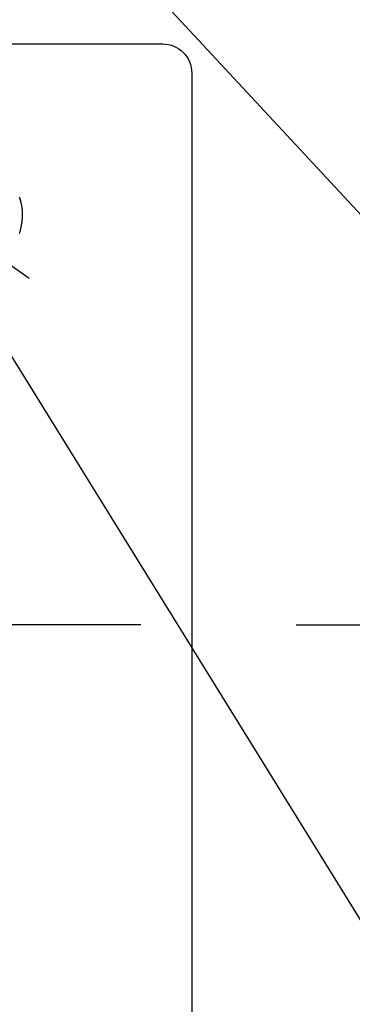
# Model space of a CAD drawing. Extents: x 0 to 26473, y -11045 to -2175.
# Drawn here: x 17185 to 17299, y -4143 to -3804 of the extents above; entities that cross this region are included whole.
import ezdxf

# ---------------------------------------------------------------- set-up
doc = ezdxf.new("R2010")
doc.units = 0
doc.header["$LTSCALE"] = 50
doc.header["$MEASUREMENT"] = 0
for name, pattern in [('CENTER', [2, 1.25, -0.25, 0.25, -0.25]), ('CENTER2', [1.125, 0.75, -0.125, 0.125, -0.125]), ('HIDDEN', [0.375, 0.25, -0.125])]:
    doc.linetypes.add(name, pattern=pattern)
doc.layers.get('0').update_dxf_attribs({"linetype": 'CONTINUOUS'})
doc.layers.get('DEFPOINTS').update_dxf_attribs({"color": 146, "linetype": 'CONTINUOUS'})
for name, color, linetype in [('150-機器', 8, 'CONTINUOUS'), ('160-文字', 254, 'CONTINUOUS'), ('166-寸法B', 11, 'CONTINUOUS')]:
    doc.layers.add(name, color=color, linetype=linetype)
doc.styles.add('KH001', font='txt')
doc.dimstyles.new('KH1xx030', dxfattribs={"dimscale": 30, "dimtxt": 2, "dimasz": 0.6, "dimexe": 0.3, "dimexo": 1.2, "dimgap": 0.5, "dimtad": 3, "dimdec": 1, "dimdsep": 46, "dimlunit": 6, "dimtxsty": 'KH001', "dimblk": 'DOT', "dimcen": 1, "dimdle": 1, "dimclrd": 256, "dimclre": 256, "dimclrt": 256, "dimadec": 0, "dimazin": 0, "dimtfac": 1, "dimtdec": 1, "dimtix": 1, "dimtmove": 2, "dimatfit": 3, "dimldrblk": 'CLOSEDBLANK', "dimfxl": 1, "dimtolj": 1, "dimtzin": 0, "dimlwd": -1, "dimlwe": -1, "dimarcsym": 0})

# ---------------------------------------------------------------- blocks, each defined once
blk = doc.blocks.new('F402_H')
at = {"layer": '150-機器', "color": 13, "linetype": 'CENTER2'}
blk.add_line((0, 0), (244.02, -170.86), dxfattribs=at)
at = {"layer": '150-機器', "color": 13, "linetype": 'HIDDEN'}
blk.add_lwpolyline([(240.69, -155.42), (240.75, -155.22), (240.8, -155.03), (240.86, -154.83), (240.89, -154.72), (240.92, -154.6), (240.95, -154.48), (240.98, -154.36), (241.02, -154.18), (241.07, -154), (241.11, -153.82), (241.15, -153.63), (241.19, -153.45), (241.23, -153.27), (241.26, -153.09), (241.3, -152.91), (241.33, -152.72), (241.37, -152.52), (241.4, -152.33), (241.43, -152.14), (241.45, -151.98), (241.48, -151.82), (241.5, -151.66), (241.52, -151.51), (241.55, -151.27), (241.58, -151.04), (241.6, -150.81), (241.62, -150.58), (241.64, -150.36), (241.65, -150.14), (241.67, -149.92), (241.68, -149.71), (241.68, -149.57), (241.69, -149.44), (241.69, -149.3), (241.7, -149.17), (241.7, -148.95), (241.7, -148.74), (241.7, -148.52), (241.69, -148.31), (241.68, -148.05), (241.67, -147.78), (241.66, -147.52), (241.64, -147.26), (241.61, -147), (241.59, -146.74), (241.56, -146.49), (241.52, -146.23), (241.48, -146), (241.44, -145.76), (241.4, -145.53), (241.36, -145.3), (241.27, -144.9), (241.17, -144.5), (241.06, -144.11), (240.94, -143.72), (240.86, -143.48), (240.77, -143.24), (240.69, -143.01)], dxfattribs=at)
blk = doc.blocks.new('_Dot')
at = {"color": 0, "linetype": 'ByBlock', "lineweight": -2}
blk.add_line((-0.5, 0), (-1, 0), dxfattribs=at)
at = {"color": 0, "linetype": 'ByBlock', "const_width": 0.5}
blk.add_lwpolyline([(-0.25, 0, 1), (0.25, 0, 1)], format="xyb", close=True, dxfattribs=at)
blk = doc.blocks.new('*D59')
at = {"layer": '166-寸法B', "transparency": 16777216}
for p, q in [((17391.93, -3652.58), (17467.82, -3652.58)), ((17458.82, -3994.58), (17458.82, -3670.58)), ((17279.93, -4012.58), (17467.82, -4012.58))]:
    blk.add_line(p, q, dxfattribs=at)
at = {"layer": 'DEFPOINTS', "color": 0, "transparency": 16777216}
for p in [(17355.93, -3652.58), (17458.82, -3652.58), (17243.93, -4012.58)]:
    blk.add_point(p, dxfattribs=at)
at = {"layer": '166-寸法B', "transparency": 16777216, "xscale": 18, "yscale": 18, "zscale": 18}
for p, rotation in [((17458.82, -3652.58), 90), ((17458.82, -4012.58), 270)]:
    blk.add_blockref('_Dot', p, dxfattribs=dict(at, rotation=rotation))
at = {"layer": '166-寸法B', "transparency": 16777216, "insert": (17413.82, -3832.58), "char_height": 60, "attachment_point": 5, "rotation": 90, "style": 'KH001'}
blk.add_mtext('\\A1;360', dxfattribs=at)
blk = doc.blocks.new('_ClosedBlank')
at = {"color": 0, "linetype": 'ByBlock', "lineweight": -2}
for p, q in [((-1, 0.167), (0, 0)), ((-1, 0.167), (-1, -0.167)), ((0, 0), (-1, -0.167))]:
    blk.add_line(p, q, dxfattribs=at)

msp = doc.modelspace()

# ---------------------------------------------------------------- linework, layer by layer
at = {"layer": '150-機器', "color": 161, "linetype": 'CENTER'}
msp.add_line((17226.34, -4012.58), (16961.54, -4012.58), dxfattribs=at)
at = {"layer": '150-機器', "color": 2, "linetype": 'Continuous'}
msp.add_lwpolyline([(16653.93, -3812.58), (17233.93, -3812.58, -0.414214), (17243.93, -3822.58), (17243.93, -4202.58, -0.414214), (17233.93, -4212.58), (16653.93, -4212.58, -0.414214), (16643.93, -4202.58), (16643.93, -3822.58, -0.414214)], format="xyb", close=True, dxfattribs=at)

# ---------------------------------------------------------------- block references
at = {"layer": '150-機器'}
msp.add_blockref('F402_H', (16943.93, -3722.37), dxfattribs=at)

# ---------------------------------------------------------------- dimensions: what is measured, and where the dimension line sits
at = {"layer": '166-寸法B'}
dim = msp.add_linear_dim(base=(17458.82, -3652.58), p1=(17243.93, -4012.58), p2=(17355.93, -3652.58), angle=90, dimstyle='KH1xx030', dxfattribs=at)
dim.commit()
dim.dimension.update_dxf_attribs({"geometry": '*D59', "text_midpoint": (17413.82, -3832.58)})

# ---------------------------------------------------------------- leaders
at = {"layer": '160-文字', "annotation_type": 0, "has_hookline": 1, "hookline_direction": 0}
for points, text_width in [([(16819.27, -3714.91), (17730.88, -4806.95), (17748.88, -4806.95)], 1398.58), ([(17163.93, -3722.58), (17819.23, -4428.17), (17837.23, -4428.17)], 735.84)]:
    msp.add_leader(points, dimstyle='KH1xx030', override={"dimgap": 0.5, "dimtad": 1}, dxfattribs=dict(at, text_width=text_width))
at = {"layer": '160-文字'}
msp.add_leader([(17059.27, -3722.29), (17730.88, -4806.95)], dimstyle='KH1xx030', override={"dimgap": 0.5, "dimtad": 1}, dxfattribs=at)

doc.saveas('drawing.dxf')
